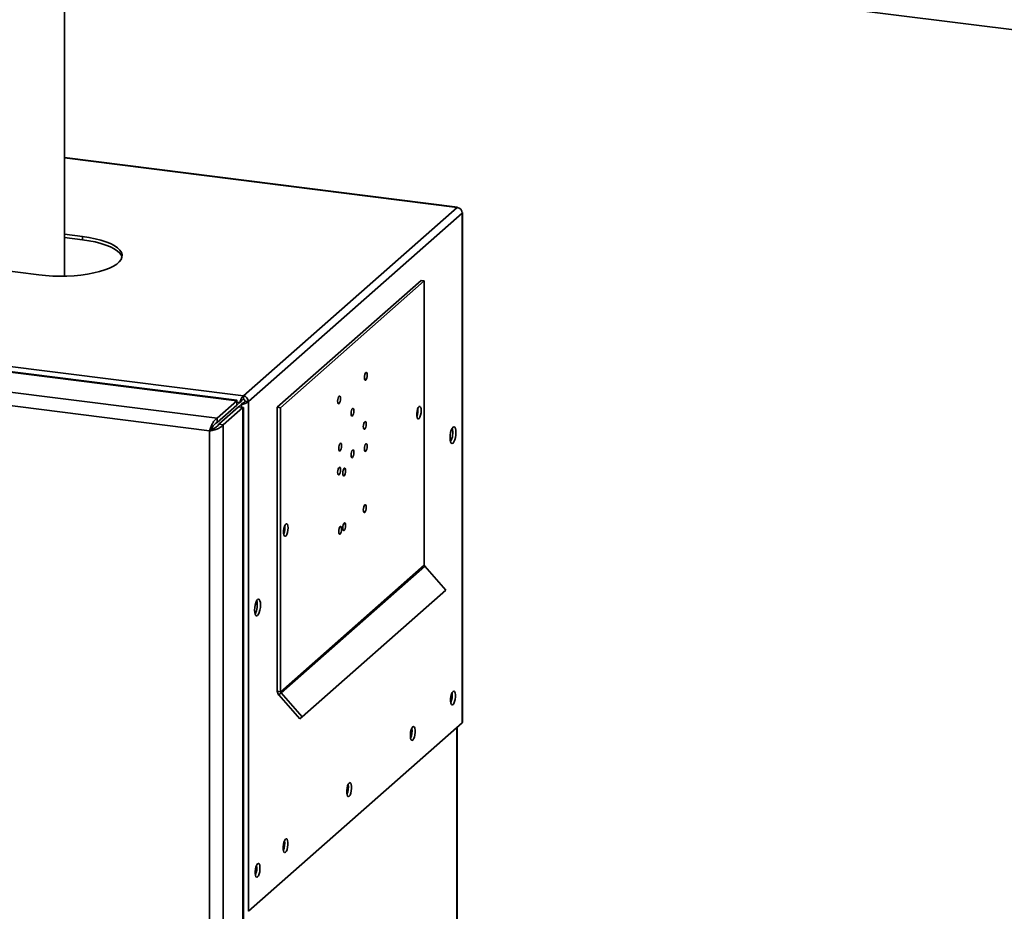
# Paper-space layout 'Blatt1' of a CAD drawing. Units: millimetres. Extents: x 0 to 11880, y 0 to 8400.
# Drawn here: x 9689 to 10029, y 2795 to 3102 of the extents above; entities that cross this region are included whole.
import ezdxf

# ---------------------------------------------------------------- set-up
doc = ezdxf.new("R2010")
doc.units = ezdxf.units.MM
doc.header["$LTSCALE"] = 20

psp = doc.layouts.new('Blatt1')

# ---------------------------------------------------------------- linework, layer by layer
at = {"color": 7, "linetype": 'Continuous', "lineweight": 35}
for p, q in [((8500.84, 3291.77), (11008.7, 2975.81)), ((9704.9, 3014.03), (9704.9, 3140.07)), ((9840.22, 3037.81), (9704.9, 3054.86)), ((9840.11, 3037.7), (9704.9, 3054.74)), ((9766.46, 2972.75), (9840.11, 3037.7)), ((9768.18, 2970.8), (9841.83, 3035.75)), ((9840.29, 3037.65), (9840.27, 3037.77)), ((9841.86, 3035.93), (9841.8, 3035.95)), ((9841.83, 2860.24), (9841.83, 3035.75)), ((9841.95, 2860.46), (9841.95, 3035.85)), ((9704.9, 3028.46), (9710.99, 3027.69)), ((9704.9, 3027.32), (9710.99, 3026.56)), ((9710.99, 3027.69), (9710.99, 3026.56)), ((9358.32, 3024.17), (9766.46, 2972.75)), ((9696, 3014.47), (9673.55, 3017.3)), ((9778.14, 2968.87), (9827.64, 3012.52)), ((9779.26, 2968.73), (9828.76, 3012.38)), ((9827.64, 3012.52), (9828.76, 3012.38)), ((9828.76, 3012.38), (9828.76, 2914.58)), ((9764.23, 2971.09), (9521.33, 3001.69)), ((9764.25, 2971.32), (9522.21, 3001.82)), ((9757.44, 2965.1), (9514.55, 2995.71)), ((9754.83, 2960.76), (9514.62, 2991.02)), ((9757.44, 2965.1), (9764.23, 2971.09)), ((9764.23, 2969.58), (9764.23, 2971.09)), ((9765.28, 2970.51), (9765.7, 2970.88)), ((9766.46, 2971.62), (9766.46, 2972.75)), ((9767.06, 2970.94), (9768.18, 2970.8)), ((9768.18, 2970.8), (9768.18, 2795.28)), ((9757.44, 2963.6), (9764.23, 2969.58)), ((9757.97, 2963), (9764.76, 2968.98)), ((9759.47, 2962.81), (9766.26, 2968.79)), ((9764.23, 2970.64), (9765.28, 2970.51)), ((9765.28, 2970.51), (9764.23, 2969.58)), ((9764.76, 2968.98), (9765.81, 2969.91)), ((9764.76, 2968.98), (9766.26, 2968.79)), ((9765.81, 2969.91), (9766.23, 2970.28)), ((9765.81, 2969.91), (9765.81, 2968.85)), ((9766.26, 2369.48), (9766.26, 2968.79)), ((9766.49, 2370.34), (9766.49, 2968.78)), ((9778.14, 2968.87), (9779.26, 2968.73)), ((9778.14, 2968.87), (9778.14, 2871.07)), ((9779.26, 2968.73), (9779.26, 2870.92)), ((9757.44, 2965.1), (9757.44, 2963.6)), ((9755.4, 2961.26), (9754.83, 2960.76)), ((9754.83, 2364.15), (9754.83, 2960.76)), ((9759.47, 2962.81), (9757.97, 2963)), ((9759.47, 2363.49), (9759.47, 2962.81)), ((9779.26, 2870.92), (9828.76, 2914.58)), ((9779.44, 2870.48), (9828.93, 2914.13)), ((9828.93, 2914.13), (9836.17, 2905.93)), ((9786.67, 2862.27), (9836.17, 2905.93)), ((9778.14, 2871.07), (9779.26, 2870.92)), ((9779.44, 2870.48), (9778.64, 2869.78)), ((9778.64, 2869.78), (9785.87, 2861.57)), ((9779.44, 2870.48), (9786.67, 2862.27)), ((9786.67, 2862.27), (9785.87, 2861.57)), ((9768.18, 2795.28), (9841.83, 2860.24)), ((9840, 2684.27), (9840, 2858.63)), ((9840.12, 2684.29), (9840.12, 2858.73))]:
    psp.add_line(p, q, dxfattribs=at)
at = {"color": 7, "linetype": 'Continuous', "lineweight": 35, "flags": 128}
for points in [[(9710.99, 3027.69), (9713.24, 3027.35), (9715.36, 3026.93), (9717.32, 3026.44), (9719.09, 3025.86), (9720.65, 3025.23), (9721.98, 3024.54), (9723.06, 3023.8), (9723.88, 3023.02), (9724.42, 3022.22), (9724.67, 3021.4), (9724.64, 3020.58), (9724.32, 3019.77), (9723.73, 3018.97), (9722.86, 3018.2), (9721.72, 3017.47), (9720.34, 3016.79), (9718.73, 3016.17), (9716.92, 3015.61), (9714.92, 3015.13), (9712.77, 3014.72), (9710.5, 3014.41), (9708.13, 3014.18), (9705.7, 3014.05), (9703.23, 3014.01), (9700.77, 3014.07), (9698.35, 3014.22), (9696, 3014.47)], [(9710.99, 3026.56), (9713.24, 3026.22), (9715.36, 3025.8), (9717.32, 3025.3), (9719.09, 3024.73), (9720.65, 3024.1), (9721.98, 3023.4), (9723.06, 3022.67), (9723.88, 3021.89), (9724.42, 3021.09), (9724.63, 3020.51)], [(9808.6, 2980.8), (9808.42, 2980.54), (9808.26, 2980.13), (9808.16, 2979.62), (9808.12, 2979.1), (9808.16, 2978.64), (9808.26, 2978.31), (9808.42, 2978.17), (9808.6, 2978.24), (9808.79, 2978.5), (9808.94, 2978.91), (9809.05, 2979.42), (9809.09, 2979.95), (9809.05, 2980.4), (9808.94, 2980.73), (9808.79, 2980.87), (9808.6, 2980.8)], [(9808.6, 2980.8), (9808.42, 2980.54), (9808.26, 2980.13), (9808.16, 2979.62), (9808.12, 2979.1), (9808.16, 2978.64), (9808.26, 2978.31), (9808.42, 2978.17), (9808.6, 2978.24), (9808.79, 2978.5), (9808.94, 2978.91), (9809.05, 2979.42), (9809.09, 2979.95), (9809.05, 2980.4), (9808.94, 2980.73), (9808.79, 2980.87), (9808.6, 2980.8)], [(9799.41, 2970.13), (9799.6, 2970.39), (9799.75, 2970.81), (9799.86, 2971.32), (9799.89, 2971.84), (9799.86, 2972.3), (9799.75, 2972.62), (9799.6, 2972.76), (9799.41, 2972.7), (9799.23, 2972.44), (9799.07, 2972.02), (9798.97, 2971.51), (9798.93, 2970.99), (9798.97, 2970.53), (9799.07, 2970.21), (9799.23, 2970.07), (9799.41, 2970.13)], [(9799.41, 2970.13), (9799.6, 2970.39), (9799.75, 2970.81), (9799.86, 2971.32), (9799.89, 2971.84), (9799.86, 2972.3), (9799.75, 2972.62), (9799.6, 2972.76), (9799.41, 2972.7), (9799.23, 2972.44), (9799.07, 2972.02), (9798.97, 2971.51), (9798.93, 2970.99), (9798.97, 2970.53), (9799.07, 2970.21), (9799.23, 2970.07), (9799.41, 2970.13)], [(9804.01, 2968.45), (9803.82, 2968.19), (9803.67, 2967.78), (9803.56, 2967.27), (9803.53, 2966.75), (9803.56, 2966.29), (9803.67, 2965.96), (9803.82, 2965.82), (9804.01, 2965.89), (9804.19, 2966.15), (9804.35, 2966.56), (9804.45, 2967.07), (9804.49, 2967.6), (9804.45, 2968.05), (9804.35, 2968.38), (9804.19, 2968.52), (9804.01, 2968.45)], [(9804.01, 2968.45), (9803.82, 2968.19), (9803.67, 2967.78), (9803.56, 2967.27), (9803.53, 2966.75), (9803.56, 2966.29), (9803.67, 2965.96), (9803.82, 2965.82), (9804.01, 2965.89), (9804.19, 2966.15), (9804.35, 2966.56), (9804.45, 2967.07), (9804.49, 2967.6), (9804.45, 2968.05), (9804.35, 2968.38), (9804.19, 2968.52), (9804.01, 2968.45)], [(9827.7, 2967.7), (9827.64, 2968.4), (9827.49, 2968.92), (9827.27, 2969.17), (9826.99, 2969.14), (9826.71, 2968.82), (9826.45, 2968.25), (9826.26, 2967.52), (9826.15, 2966.72), (9826.15, 2965.96), (9826.26, 2965.34), (9826.45, 2964.94), (9826.71, 2964.83), (9826.99, 2965.01), (9827.27, 2965.46), (9827.49, 2966.12), (9827.64, 2966.9), (9827.7, 2967.7)], [(9827.7, 2967.7), (9827.64, 2968.4), (9827.49, 2968.92), (9827.27, 2969.17), (9826.99, 2969.14), (9826.71, 2968.82), (9826.45, 2968.25), (9826.26, 2967.52), (9826.15, 2966.72), (9826.15, 2965.96), (9826.26, 2965.34), (9826.45, 2964.94), (9826.71, 2964.83), (9826.99, 2965.01), (9827.27, 2965.46), (9827.49, 2966.12), (9827.64, 2966.9), (9827.7, 2967.7)], [(9808.25, 2963.9), (9808.07, 2963.64), (9807.91, 2963.22), (9807.81, 2962.71), (9807.77, 2962.19), (9807.81, 2961.73), (9807.91, 2961.41), (9808.07, 2961.27), (9808.25, 2961.33), (9808.44, 2961.59), (9808.59, 2962.01), (9808.7, 2962.52), (9808.73, 2963.04), (9808.7, 2963.5), (9808.59, 2963.82), (9808.44, 2963.96), (9808.25, 2963.9)], [(9808.25, 2963.9), (9808.07, 2963.64), (9807.91, 2963.22), (9807.81, 2962.71), (9807.77, 2962.19), (9807.81, 2961.73), (9807.91, 2961.41), (9808.07, 2961.27), (9808.25, 2961.33), (9808.44, 2961.59), (9808.59, 2962.01), (9808.7, 2962.52), (9808.73, 2963.04), (9808.7, 2963.5), (9808.59, 2963.82), (9808.44, 2963.96), (9808.25, 2963.9)], [(9838.67, 2956.55), (9838.98, 2956.96), (9839.26, 2957.6), (9839.49, 2958.4), (9839.63, 2959.28), (9839.68, 2960.17), (9839.63, 2960.96), (9839.49, 2961.59), (9839.26, 2961.99), (9838.98, 2962.13), (9838.67, 2961.98), (9838.35, 2961.57), (9838.07, 2960.94), (9837.84, 2960.14), (9837.7, 2959.25), (9837.65, 2958.37), (9837.7, 2957.58), (9837.84, 2956.95), (9838.07, 2956.54), (9838.35, 2956.41), (9838.67, 2956.55)], [(9799.77, 2953.85), (9799.95, 2954.11), (9800.11, 2954.53), (9800.21, 2955.03), (9800.25, 2955.56), (9800.21, 2956.02), (9800.11, 2956.34), (9799.95, 2956.48), (9799.77, 2956.41), (9799.58, 2956.16), (9799.43, 2955.74), (9799.32, 2955.23), (9799.29, 2954.71), (9799.32, 2954.25), (9799.43, 2953.93), (9799.58, 2953.79), (9799.77, 2953.85)], [(9799.77, 2953.85), (9799.95, 2954.11), (9800.11, 2954.53), (9800.21, 2955.03), (9800.25, 2955.56), (9800.21, 2956.02), (9800.11, 2956.34), (9799.95, 2956.48), (9799.77, 2956.41), (9799.58, 2956.16), (9799.43, 2955.74), (9799.32, 2955.23), (9799.29, 2954.71), (9799.32, 2954.25), (9799.43, 2953.93), (9799.58, 2953.79), (9799.77, 2953.85)], [(9804.01, 2954.12), (9803.82, 2953.86), (9803.67, 2953.45), (9803.56, 2952.94), (9803.53, 2952.42), (9803.56, 2951.96), (9803.67, 2951.63), (9803.82, 2951.49), (9804.01, 2951.56), (9804.19, 2951.82), (9804.35, 2952.23), (9804.45, 2952.74), (9804.49, 2953.26), (9804.45, 2953.72), (9804.35, 2954.05), (9804.19, 2954.19), (9804.01, 2954.12)], [(9804.01, 2954.12), (9803.82, 2953.86), (9803.67, 2953.45), (9803.56, 2952.94), (9803.53, 2952.42), (9803.56, 2951.96), (9803.67, 2951.63), (9803.82, 2951.49), (9804.01, 2951.56), (9804.19, 2951.82), (9804.35, 2952.23), (9804.45, 2952.74), (9804.49, 2953.26), (9804.45, 2953.72), (9804.35, 2954.05), (9804.19, 2954.19), (9804.01, 2954.12)], [(9808.6, 2953.73), (9808.79, 2953.99), (9808.94, 2954.4), (9809.05, 2954.91), (9809.09, 2955.43), (9809.05, 2955.89), (9808.94, 2956.21), (9808.79, 2956.36), (9808.6, 2956.29), (9808.42, 2956.03), (9808.26, 2955.62), (9808.16, 2955.11), (9808.12, 2954.58), (9808.16, 2954.13), (9808.26, 2953.8), (9808.42, 2953.66), (9808.6, 2953.73)], [(9808.6, 2953.73), (9808.79, 2953.99), (9808.94, 2954.4), (9809.05, 2954.91), (9809.09, 2955.43), (9809.05, 2955.89), (9808.94, 2956.21), (9808.79, 2956.36), (9808.6, 2956.29), (9808.42, 2956.03), (9808.26, 2955.62), (9808.16, 2955.11), (9808.12, 2954.58), (9808.16, 2954.13), (9808.26, 2953.8), (9808.42, 2953.66), (9808.6, 2953.73)], [(9799.41, 2948.18), (9799.23, 2947.92), (9799.07, 2947.51), (9798.97, 2947), (9798.93, 2946.48), (9798.97, 2946.02), (9799.07, 2945.69), (9799.23, 2945.55), (9799.41, 2945.62), (9799.6, 2945.88), (9799.75, 2946.29), (9799.86, 2946.8), (9799.89, 2947.33), (9799.86, 2947.78), (9799.75, 2948.11), (9799.6, 2948.25), (9799.41, 2948.18)], [(9799.41, 2948.18), (9799.23, 2947.92), (9799.07, 2947.51), (9798.97, 2947), (9798.93, 2946.48), (9798.97, 2946.02), (9799.07, 2945.69), (9799.23, 2945.55), (9799.41, 2945.62), (9799.6, 2945.88), (9799.75, 2946.29), (9799.86, 2946.8), (9799.89, 2947.33), (9799.86, 2947.78), (9799.75, 2948.11), (9799.6, 2948.25), (9799.41, 2948.18)], [(9801.18, 2947.86), (9801, 2947.6), (9800.84, 2947.18), (9800.74, 2946.67), (9800.7, 2946.15), (9800.74, 2945.69), (9800.84, 2945.37), (9801, 2945.23), (9801.18, 2945.29), (9801.36, 2945.55), (9801.52, 2945.97), (9801.62, 2946.48), (9801.66, 2947), (9801.62, 2947.46), (9801.52, 2947.78), (9801.36, 2947.92), (9801.18, 2947.86)], [(9801.18, 2947.86), (9801, 2947.6), (9800.84, 2947.18), (9800.74, 2946.67), (9800.7, 2946.15), (9800.74, 2945.69), (9800.84, 2945.37), (9801, 2945.23), (9801.18, 2945.29), (9801.36, 2945.55), (9801.52, 2945.97), (9801.62, 2946.48), (9801.66, 2947), (9801.62, 2947.46), (9801.52, 2947.78), (9801.36, 2947.92), (9801.18, 2947.86)], [(9808.25, 2932.67), (9808.44, 2932.93), (9808.59, 2933.35), (9808.7, 2933.86), (9808.73, 2934.38), (9808.7, 2934.84), (9808.59, 2935.16), (9808.44, 2935.3), (9808.25, 2935.24), (9808.07, 2934.98), (9807.91, 2934.56), (9807.81, 2934.05), (9807.77, 2933.53), (9807.81, 2933.07), (9807.91, 2932.75), (9808.07, 2932.61), (9808.25, 2932.67)], [(9808.25, 2932.67), (9808.44, 2932.93), (9808.59, 2933.35), (9808.7, 2933.86), (9808.73, 2934.38), (9808.7, 2934.84), (9808.59, 2935.16), (9808.44, 2935.3), (9808.25, 2935.24), (9808.07, 2934.98), (9807.91, 2934.56), (9807.81, 2934.05), (9807.77, 2933.53), (9807.81, 2933.07), (9807.91, 2932.75), (9808.07, 2932.61), (9808.25, 2932.67)], [(9781.88, 2927.29), (9781.82, 2927.99), (9781.67, 2928.51), (9781.45, 2928.76), (9781.17, 2928.73), (9780.89, 2928.41), (9780.63, 2927.84), (9780.44, 2927.11), (9780.33, 2926.31), (9780.33, 2925.55), (9780.44, 2924.93), (9780.63, 2924.53), (9780.89, 2924.42), (9781.17, 2924.6), (9781.45, 2925.05), (9781.67, 2925.71), (9781.82, 2926.49), (9781.88, 2927.29)], [(9781.88, 2927.29), (9781.82, 2927.99), (9781.67, 2928.51), (9781.45, 2928.76), (9781.17, 2928.73), (9780.89, 2928.41), (9780.63, 2927.84), (9780.44, 2927.11), (9780.33, 2926.31), (9780.33, 2925.55), (9780.44, 2924.93), (9780.63, 2924.53), (9780.89, 2924.42), (9781.17, 2924.6), (9781.45, 2925.05), (9781.67, 2925.71), (9781.82, 2926.49), (9781.88, 2927.29)], [(9799.77, 2927.75), (9799.58, 2927.49), (9799.43, 2927.08), (9799.32, 2926.57), (9799.29, 2926.05), (9799.32, 2925.59), (9799.43, 2925.26), (9799.58, 2925.12), (9799.77, 2925.19), (9799.95, 2925.45), (9800.11, 2925.86), (9800.21, 2926.37), (9800.25, 2926.9), (9800.21, 2927.35), (9800.11, 2927.68), (9799.95, 2927.82), (9799.77, 2927.75)], [(9799.77, 2927.75), (9799.58, 2927.49), (9799.43, 2927.08), (9799.32, 2926.57), (9799.29, 2926.05), (9799.32, 2925.59), (9799.43, 2925.26), (9799.58, 2925.12), (9799.77, 2925.19), (9799.95, 2925.45), (9800.11, 2925.86), (9800.21, 2926.37), (9800.25, 2926.9), (9800.21, 2927.35), (9800.11, 2927.68), (9799.95, 2927.82), (9799.77, 2927.75)], [(9801.18, 2929), (9801, 2928.74), (9800.84, 2928.33), (9800.74, 2927.82), (9800.7, 2927.29), (9800.74, 2926.84), (9800.84, 2926.51), (9801, 2926.37), (9801.18, 2926.44), (9801.36, 2926.7), (9801.52, 2927.11), (9801.62, 2927.62), (9801.66, 2928.14), (9801.62, 2928.6), (9801.52, 2928.93), (9801.36, 2929.07), (9801.18, 2929)], [(9801.18, 2929), (9801, 2928.74), (9800.84, 2928.33), (9800.74, 2927.82), (9800.7, 2927.29), (9800.74, 2926.84), (9800.84, 2926.51), (9801, 2926.37), (9801.18, 2926.44), (9801.36, 2926.7), (9801.52, 2927.11), (9801.62, 2927.62), (9801.66, 2928.14), (9801.62, 2928.6), (9801.52, 2928.93), (9801.36, 2929.07), (9801.18, 2929)], [(9771.35, 2897.19), (9771.66, 2897.6), (9771.95, 2898.23), (9772.17, 2899.03), (9772.32, 2899.92), (9772.37, 2900.8), (9772.32, 2901.59), (9772.17, 2902.22), (9771.95, 2902.63), (9771.66, 2902.76), (9771.35, 2902.62), (9771.03, 2902.21), (9770.75, 2901.57), (9770.53, 2900.77), (9770.38, 2899.89), (9770.33, 2899), (9770.38, 2898.21), (9770.53, 2897.58), (9770.75, 2897.18), (9771.03, 2897.04), (9771.35, 2897.19)], [(9838.67, 2866.5), (9838.96, 2866.89), (9839.21, 2867.51), (9839.4, 2868.28), (9839.5, 2869.1), (9839.5, 2869.89), (9839.4, 2870.54), (9839.21, 2870.97), (9838.96, 2871.14), (9838.67, 2871.02), (9838.38, 2870.63), (9838.12, 2870.01), (9837.93, 2869.24), (9837.83, 2868.42), (9837.83, 2867.63), (9837.93, 2866.98), (9838.12, 2866.55), (9838.38, 2866.38), (9838.67, 2866.5)], [(9824.81, 2854.27), (9825.1, 2854.67), (9825.35, 2855.28), (9825.54, 2856.05), (9825.64, 2856.88), (9825.64, 2857.67), (9825.54, 2858.32), (9825.35, 2858.75), (9825.1, 2858.92), (9824.81, 2858.8), (9824.52, 2858.41), (9824.26, 2857.79), (9824.07, 2857.02), (9823.97, 2856.19), (9823.97, 2855.41), (9824.07, 2854.76), (9824.26, 2854.32), (9824.52, 2854.15), (9824.81, 2854.27)], [(9841.95, 2860.46), (9841.93, 2860.36), (9841.83, 2860.24)], [(9802.89, 2834.94), (9803.18, 2835.33), (9803.43, 2835.95), (9803.62, 2836.72), (9803.72, 2837.55), (9803.72, 2838.33), (9803.62, 2838.98), (9803.43, 2839.42), (9803.18, 2839.59), (9802.89, 2839.47), (9802.6, 2839.08), (9802.34, 2838.46), (9802.15, 2837.69), (9802.05, 2836.86), (9802.05, 2836.08), (9802.15, 2835.43), (9802.34, 2834.99), (9802.6, 2834.82), (9802.89, 2834.94)], [(9780.97, 2815.61), (9781.26, 2816), (9781.51, 2816.62), (9781.7, 2817.39), (9781.8, 2818.22), (9781.8, 2819), (9781.7, 2819.65), (9781.51, 2820.09), (9781.26, 2820.26), (9780.97, 2820.14), (9780.68, 2819.74), (9780.42, 2819.13), (9780.23, 2818.36), (9780.13, 2817.53), (9780.13, 2816.74), (9780.23, 2816.09), (9780.42, 2815.66), (9780.68, 2815.49), (9780.97, 2815.61)], [(9771.35, 2807.13), (9771.64, 2807.52), (9771.89, 2808.14), (9772.08, 2808.91), (9772.18, 2809.74), (9772.18, 2810.52), (9772.08, 2811.17), (9771.89, 2811.61), (9771.64, 2811.77), (9771.35, 2811.65), (9771.06, 2811.26), (9770.8, 2810.64), (9770.61, 2809.88), (9770.51, 2809.05), (9770.51, 2808.26), (9770.61, 2807.61), (9770.8, 2807.18), (9771.06, 2807.01), (9771.35, 2807.13)]]:
    psp.add_lwpolyline(points, dxfattribs=at)
at = {"color": 7, "linetype": 'Continuous', "lineweight": 35}
for centre, radius, start, end in [((9839.82, 3035.72), 2.01, 1.0587, 81.7605), ((9766.17, 2970.76), 2.01, 1.0587, 81.7605), ((9766.36, 2970.93), 0.699, 1.0587, 81.7605), ((9820.94, 2967.76), 5.63, 338.4305, 7.208), ((9820.97, 2967.76), 5.61, 338.3558, 7.2827), ((9832.09, 2960.1), 6.49, 331.8163, 13.8222), ((9775.12, 2927.35), 5.63, 338.4302, 7.2083), ((9775.15, 2927.35), 5.61, 338.3561, 7.2824), ((9829.44, 2914.59), 0.685, 180.7611, 221.9235), ((9764.77, 2900.73), 6.49, 331.8163, 13.8222), ((9780.11, 2871.09), 1.97, 180.7611, 221.9235), ((9779.95, 2870.93), 0.685, 180.7611, 221.9235), ((9832.43, 2869.55), 5.97, 336.3049, 9.3336), ((9818.57, 2857.32), 5.97, 336.3049, 9.3336), ((9796.65, 2837.99), 5.97, 336.3049, 9.3336), ((9774.73, 2818.66), 5.97, 336.3049, 9.3336), ((9765.11, 2810.18), 5.97, 336.3049, 9.3336)]:
    psp.add_arc(centre, radius, start, end, dxfattribs=at)
for points, knots in [([(9840.22, 3037.78), (9840.2, 3037.79), (9840.17, 3037.81), (9840.14, 3037.75), (9840.11, 3037.7)], [0, 0, 0, 0, 0.415319, 1, 1, 1, 1]), ([(9841.83, 3035.75), (9841.9, 3035.78), (9841.98, 3035.81), (9841.95, 3035.84), (9841.94, 3035.85)], [0, 0, 0, 0, 0.909406, 1, 1, 1, 1]), ([(9764.25, 2971.29), (9764.25, 2971.31), (9764.25, 2971.34), (9764.24, 2971.15), (9764.23, 2971.09)], [0, 0, 0, 0, 0.719605, 1, 1, 1, 1]), ([(9764.23, 2970.88), (9764.24, 2971.01), (9764.24, 2971.17), (9764.23, 2971.14), (9764.23, 2971.13)], [0, 0, 0, 0, 0.820237, 1, 1, 1, 1]), ([(9766.46, 2972.75), (9766.35, 2972.67), (9766.13, 2972.52), (9765.82, 2972.06), (9765.55, 2971.49), (9765.38, 2970.95), (9765.31, 2970.63), (9765.28, 2970.51)], [0, 0, 0, 0, 0.209052, 0.427821, 0.646592, 0.865364, 1, 1, 1, 1]), ([(9766.46, 2971.62), (9766.38, 2971.58), (9766.22, 2971.52), (9766.01, 2971.31), (9765.84, 2971.09), (9765.75, 2970.95), (9765.7, 2970.88)], [0, 0, 0, 0, 0.284155, 0.530993, 0.777748, 1, 1, 1, 1]), ([(9765.81, 2969.91), (9766, 2969.93), (9766.4, 2969.97), (9767.04, 2970.11), (9767.6, 2970.33), (9767.99, 2970.57), (9768.13, 2970.73), (9768.18, 2970.8)], [0, 0, 0, 0, 0.209052, 0.427821, 0.646592, 0.865364, 1, 1, 1, 1]), ([(9766.23, 2970.28), (9766.33, 2970.32), (9766.5, 2970.41), (9766.76, 2970.57), (9766.95, 2970.75), (9767.03, 2970.88), (9767.06, 2970.94)], [0, 0, 0, 0, 0.284155, 0.530993, 0.777748, 1, 1, 1, 1]), ([(9766.26, 2968.79), (9766.41, 2968.79), (9766.57, 2968.79), (9766.49, 2968.78), (9766.49, 2968.78)], [0, 0, 0, 0, 0.9904882, 1, 1, 1, 1]), ([(9757.44, 2965.1), (9757.2, 2964.95), (9756.7, 2964.63), (9756.02, 2963.7), (9755.43, 2962.58), (9755.05, 2961.54), (9754.88, 2960.96), (9754.83, 2960.76)], [0, 0, 0, 0, 0.221505, 0.443039, 0.664574, 0.886107, 1, 1, 1, 1]), ([(9754.83, 2960.76), (9755.24, 2960.82), (9756.05, 2960.95), (9757.31, 2961.32), (9758.42, 2961.83), (9759.13, 2962.35), (9759.38, 2962.69), (9759.47, 2962.81)], [0, 0, 0, 0, 0.2215055, 0.4430395, 0.6645736, 0.8861075, 1, 1, 1, 1]), ([(9757.44, 2963.6), (9757.25, 2963.51), (9756.86, 2963.32), (9756.31, 2962.77), (9755.84, 2962.1), (9755.55, 2961.57), (9755.42, 2961.3), (9755.4, 2961.26)], [0, 0, 0, 0, 0.240582, 0.476803, 0.713018, 0.949233, 1, 1, 1, 1]), ([(9755.4, 2961.26), (9755.64, 2961.34), (9756.13, 2961.52), (9756.88, 2961.89), (9757.51, 2962.35), (9757.84, 2962.74), (9757.95, 2962.96), (9757.97, 2963)], [0, 0, 0, 0, 0.240582, 0.476803, 0.713018, 0.949233, 1, 1, 1, 1])]:
    psp.add_open_spline(points, degree=3, knots=knots, dxfattribs=at)

doc.saveas('drawing.dxf')
